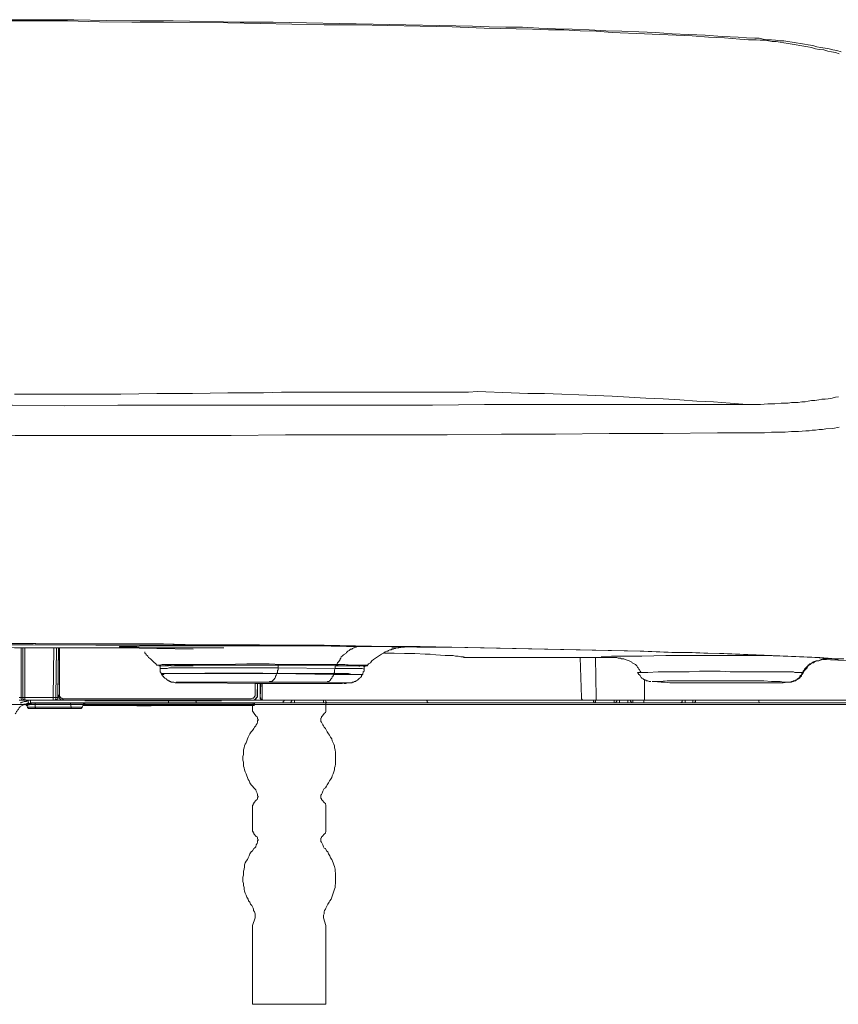
# Model space of a CAD drawing. Units: inches. Extents: x -1848 to 1098, y -1119 to 546.
# Drawn here: x 705 to 850, y -274 to -100 of the extents above; entities that cross this region are included whole.
import ezdxf

# ---------------------------------------------------------------- set-up
doc = ezdxf.new("R2010")
doc.units = ezdxf.units.IN
doc.header["$MEASUREMENT"] = 0
doc.layers.add('图层 1', color=7, linetype='Continuous')

msp = doc.modelspace()

# ---------------------------------------------------------------- linework, layer by layer
at = {"layer": '图层 1', "color": 7, "lineweight": 9}
for points in [[(850.33, -106.09), (849.66, -105.86), (848.95, -105.74), (848.28, -105.61), (847.59, -105.38), (846.78, -105.28), (846.11, -105.17), (845.42, -104.93), (844.75, -104.82), (844.04, -104.7), (843.37, -104.6), (842.7, -104.5), (842.01, -104.37), (841.32, -104.26), (840.54, -104.14), (839.85, -104.02), (839.16, -103.91), (838.47, -103.91), (837.8, -103.79), (837.11, -103.68), (836.32, -103.68), (835.61, -103.58), (834.94, -103.58), (834.27, -103.58), (832.78, -103.46), (830.04, -103.23), (827.2, -103.12), (824.35, -102.87), (821.49, -102.77), (818.64, -102.65), (815.92, -102.55), (810.21, -102.32), (807.37, -102.09), (804.52, -101.98), (801.66, -101.86), (798.94, -101.86), (796.09, -101.74), (793.23, -101.63), (787.54, -101.51), (781.94, -101.28), (776.23, -101.17), (770.54, -101.07), (764.97, -100.94), (759.28, -100.94), (753.55, -100.83), (747.99, -100.72), (742.28, -100.6), (730.9, -100.49), (725.28, -100.49), (719.6, -100.39), (713.91, -100.26), (708.31, -100.26), (702.62, -100.26)], [(850.67, -105.74), (849.87, -105.51), (849.2, -105.38), (848.51, -105.17), (847.82, -105.06), (847.03, -104.93), (846.34, -104.82), (845.68, -104.6), (844.85, -104.49), (844.18, -104.37), (843.49, -104.26), (842.7, -104.14), (842.01, -104.02), (841.21, -103.91), (840.54, -103.79), (839.85, -103.79), (839.07, -103.68), (838.33, -103.58), (837.57, -103.58), (836.85, -103.46), (836.19, -103.33), (835.38, -103.33), (833.91, -103.23), (832.43, -103.12), (829.6, -103.01), (826.63, -102.77), (823.66, -102.65), (820.82, -102.55), (817.85, -102.32), (814.88, -102.19), (811.91, -102.09), (809.08, -101.98), (806.11, -101.86), (803.13, -101.74), (800.19, -101.63), (797.24, -101.51), (794.36, -101.38), (791.41, -101.38), (788.44, -101.28), (785.49, -101.17), (779.66, -101.07), (773.72, -100.94), (767.94, -100.83), (762, -100.72), (756.19, -100.6), (750.25, -100.49), (744.45, -100.49), (732.61, -100.26), (726.78, -100.26), (720.86, -100.16), (715.04, -100.04), (709.12, -100.04), (703.29, -100.04)], [(704.56, -166.19), (707.64, -166.19), (710.82, -166.19), (714.02, -166.19), (717.11, -166.19), (720.29, -166.19), (723.35, -166.19), (729.73, -166.09), (736.02, -166.09), (742.28, -165.96), (748.55, -165.96), (751.75, -165.84), (754.81, -165.84), (758.01, -165.84), (761.22, -165.84), (767.48, -165.84), (773.72, -165.84), (780.01, -165.84), (783.19, -165.84), (784.8, -165.84), (786.39, -165.73)], [(786.39, -165.73), (792.33, -165.97), (795.28, -166.09), (798.25, -166.09), (801.32, -166.19), (804.29, -166.3), (807.26, -166.43), (810.21, -166.54), (813.18, -166.75), (816.15, -166.88), (819.21, -167), (822.16, -167.21), (825.15, -167.46), (828.1, -167.56), (831.07, -167.79), (834.02, -168.02)], [(834.02, -168.02), (835.29, -168.02), (836.42, -168.02), (837.68, -167.91), (838.93, -167.91), (840.08, -167.79), (841.32, -167.79), (841.9, -167.69), (842.45, -167.69), (843.05, -167.69), (843.72, -167.56), (844.29, -167.56), (844.85, -167.45), (845.42, -167.34), (846, -167.34), (846.69, -167.21), (847.24, -167.11), (847.82, -167.11), (848.39, -167), (849.08, -166.88), (849.66, -166.75), (850.21, -166.65)], [(685.65, -168.14), (704.21, -168.14), (713.47, -168.24), (722.8, -168.14), (732.01, -168.14), (741.27, -168.14), (750.6, -168.14), (759.83, -168.14), (778.42, -168.14), (787.63, -168.02), (792.33, -168.02), (796.99, -168.02), (815.57, -168.02), (824.81, -168.02), (829.48, -168.02), (830.64, -168.02), (831.76, -168.02), (832.89, -168.02), (834.02, -168.02)], [(850.33, -172.01), (849.2, -172.24), (847.93, -172.35), (847.38, -172.47), (846.78, -172.47), (846.11, -172.58), (845.54, -172.58), (844.98, -172.7), (844.41, -172.7), (843.14, -172.81), (841.9, -172.81), (840.77, -172.92), (839.5, -172.92), (838.35, -172.92)], [(838.35, -172.92), (837.11, -173.03), (835.98, -173.03), (834.71, -173.03), (833.58, -173.03), (828.79, -173.03), (819.21, -173.16), (809.65, -173.16), (800.19, -173.26), (795.4, -173.26), (790.63, -173.26), (781.05, -173.38), (776.23, -173.38), (771.58, -173.38), (762, -173.38), (752.44, -173.38), (742.86, -173.48), (733.39, -173.48), (723.83, -173.48), (714.23, -173.48), (704.67, -173.48), (685.65, -173.38)], [(774.44, -210.78), (763.24, -210.78), (757.78, -210.68), (752.21, -210.68), (741.13, -210.56), (729.96, -210.56), (718.93, -210.56), (707.87, -210.46), (696.68, -210.46), (685.65, -210.46)], [(702.51, -210.23), (708.19, -210.33), (713.77, -210.33), (719.39, -210.33), (725.08, -210.33), (730.67, -210.33), (736.36, -210.46), (741.94, -210.46), (747.53, -210.56), (753.22, -210.56), (758.82, -210.68), (764.51, -210.68), (770.08, -210.78), (775.68, -210.91), (781.39, -210.91), (786.94, -211.03), (792.56, -211.14), (798.25, -211.25), (803.83, -211.37), (809.51, -211.48), (815.11, -211.59), (820.71, -211.82), (823.54, -211.82), (826.4, -211.93), (829.14, -212.04), (831.97, -212.16), (834.83, -212.28), (837.57, -212.38), (840.42, -212.51), (843.28, -212.62), (846, -212.74), (847.5, -212.85), (848.85, -212.97), (850.21, -213.07)], [(851.13, -212.97), (849.75, -212.97), (848.28, -212.85), (846.9, -212.74), (844.04, -212.62), (841.21, -212.51), (838.47, -212.38), (835.61, -212.28), (832.78, -212.16), (829.92, -212.04), (827.09, -211.93), (824.35, -211.82), (821.49, -211.82), (815.8, -211.58), (810.09, -211.48), (804.52, -211.37), (798.8, -211.25), (793.23, -211.14), (787.54, -211.03), (781.83, -210.91), (776.23, -210.78), (770.54, -210.78), (764.85, -210.68), (759.28, -210.56), (753.55, -210.56), (747.86, -210.46), (742.28, -210.46), (736.59, -210.46), (730.9, -210.33), (725.28, -210.33), (719.6, -210.33), (713.91, -210.33), (708.31, -210.23), (702.62, -210.23)], [(685.65, -210.91), (691.91, -210.91), (698.29, -210.91), (704.56, -211.03), (710.82, -211.03), (717.22, -211.03), (723.47, -211.03), (729.73, -211.14), (736.13, -211.25)], [(705.71, -219.8), (705.71, -211.03)], [(706.03, -219.8), (706.03, -211.03)], [(706.38, -211.03), (706.38, -219.8)], [(711.4, -219.8), (711.51, -211.03)], [(711.97, -211.03), (711.86, -219.8)], [(712.32, -211.03), (712.2, -219.8)], [(712.32, -211.03), (712.2, -219.35)], [(712.52, -211.03), (712.52, -219.35)], [(765.89, -210.78), (758.24, -210.68), (754.35, -210.68), (750.6, -210.68), (746.73, -210.68), (742.86, -210.68), (739.1, -210.68), (735.23, -210.68), (731.46, -210.68), (729.52, -210.68), (727.59, -210.68), (725.65, -210.78), (724.73, -210.78), (723.83, -210.78), (723.35, -210.78), (723.14, -210.78), (723.14, -210.91), (723.23, -210.91), (723.35, -210.91), (723.83, -210.91), (724.36, -210.91), (725.28, -210.91), (726.21, -210.91), (728.14, -211.03), (730.08, -211.03), (733.85, -211.03), (741.57, -211.03)], [(727.59, -211.71), (727.59, -211.82), (727.59, -211.93), (727.68, -211.93), (727.68, -212.04), (727.82, -212.16), (727.82, -212.28), (728.03, -212.38), (728.14, -212.51), (728.26, -212.74), (728.62, -212.97), (728.95, -213.3), (729.18, -213.52), (729.52, -213.87), (729.73, -214.1)], [(761.54, -213.98), (761.65, -213.65), (761.77, -213.52), (761.91, -213.42), (762.11, -213.07), (762.11, -212.97), (762.25, -212.85), (762.32, -212.62), (762.46, -212.51), (762.57, -212.38), (762.69, -212.28), (762.92, -212.16), (763.01, -212.04), (763.15, -211.93), (763.24, -211.82), (763.36, -211.71), (763.5, -211.59), (763.7, -211.48), (763.84, -211.37), (763.93, -211.26), (764.16, -211.26), (764.28, -211.14), (764.51, -211.03), (764.62, -211.03), (764.85, -210.91), (764.97, -210.91), (765.2, -210.79), (765.29, -210.79), (765.55, -210.79), (765.66, -210.79), (765.89, -210.79)], [(766.9, -214.22), (767.13, -213.87), (767.48, -213.65), (767.71, -213.3), (768.03, -213.07), (768.38, -212.85), (768.72, -212.62), (769.07, -212.38), (769.42, -212.16), (769.76, -211.93), (770.08, -211.71), (770.34, -211.59), (770.54, -211.59), (770.68, -211.48), (770.89, -211.37), (771.12, -211.37), (771.23, -211.25), (771.47, -211.25), (771.7, -211.14), (771.81, -211.14), (772.02, -211.03), (772.27, -211.03), (772.39, -211.03), (772.48, -211.03)], [(769.97, -211.93), (771.67, -211.93), (773.51, -212.04), (775.33, -212.04), (777.15, -212.16), (778.05, -212.16), (779, -212.28), (780.7, -212.38), (781.6, -212.38), (782.06, -212.38), (782.5, -212.51), (782.98, -212.51), (783.42, -212.62), (783.9, -212.62), (784.34, -212.74)], [(729.73, -214.1), (729.87, -214.1), (729.96, -214.1), (730.19, -214.1), (730.67, -213.98), (731.66, -213.98), (733.74, -213.98), (737.63, -213.98), (741.59, -213.98), (745.6, -213.86), (747.65, -213.86), (749.58, -213.86), (751.63, -213.98), (753.55, -213.98), (761.54, -213.98)], [(783.76, -212.62), (783.99, -212.74)], [(783.99, -212.62), (783.99, -212.74)], [(783.99, -212.74), (784.11, -212.74), (784.34, -212.74)], [(784.34, -212.74), (784.34, -212.74)], [(784.34, -212.74), (784.34, -212.74)], [(784.34, -212.74), (784.34, -212.74)], [(784.34, -212.74), (784.34, -212.74)], [(784.34, -212.74), (809.65, -212.74)], [(784.34, -212.74), (809.86, -212.74)], [(804.52, -212.74), (804.75, -219.8)], [(807.37, -219.8), (807.26, -212.74)], [(840.77, -212.51), (836.53, -212.38), (832.34, -212.38), (828.1, -212.38), (823.91, -212.38), (819.67, -212.38), (815.43, -212.51), (813.29, -212.51), (811.13, -212.51), (810.09, -212.51), (809.08, -212.62), (808.5, -212.62), (808.39, -212.62), (808.27, -212.62), (808.62, -212.62), (809.08, -212.75), (809.65, -212.75)], [(809.65, -212.74), (809.77, -212.74)], [(809.65, -212.74), (810, -212.74), (810.44, -212.74), (810.69, -212.74), (810.9, -212.74), (811.01, -212.74), (811.24, -212.85), (811.47, -212.85), (811.7, -212.85), (811.79, -212.97), (812.03, -212.97), (812.26, -212.97), (812.51, -213.07), (812.83, -213.19), (813.18, -213.3), (813.41, -213.42), (813.64, -213.52), (813.73, -213.65), (813.98, -213.76), (814.1, -213.87), (814.33, -213.98), (814.44, -214.1), (814.54, -214.22), (814.67, -214.44), (814.77, -214.56), (814.88, -214.78), (815, -214.89), (815.11, -215.12), (815.23, -215.25)], [(843.83, -215.35), (843.95, -215.25), (843.95, -215.12), (844.04, -215.02), (844.18, -214.78), (844.29, -214.67), (844.41, -214.56), (844.52, -214.44), (844.64, -214.32), (844.75, -214.22), (844.85, -214.1), (844.98, -213.98), (845.08, -213.87), (845.19, -213.87), (845.31, -213.76), (845.54, -213.65), (845.68, -213.52), (845.77, -213.52), (845.88, -213.42), (846.23, -213.3), (846.57, -213.3), (846.9, -213.19), (847.13, -213.07), (847.5, -212.97), (847.82, -212.97), (848.16, -212.85)], [(843.95, -215.48), (844.04, -215.25), (844.18, -215.02), (844.29, -214.89), (844.41, -214.78), (844.52, -214.67), (844.64, -214.56), (844.75, -214.32), (844.85, -214.22), (844.98, -214.1), (845.08, -213.98), (845.19, -213.98), (845.31, -213.87), (845.42, -213.75), (845.68, -213.65), (845.77, -213.65), (845.88, -213.52), (846.11, -213.42), (846.34, -213.3), (846.69, -213.3), (847.03, -213.19), (847.38, -213.07), (847.73, -212.97), (848.05, -212.97), (848.39, -212.85)], [(857.98, -213.65), (852.72, -213.3), (850.1, -213.19), (847.5, -213.07)], [(729.73, -214.1), (729.73, -214.1)], [(761.31, -214.22), (753.48, -214.1), (749.47, -214.1), (745.6, -214.1), (741.71, -214.1), (737.72, -214.1), (735.79, -214.1), (733.85, -214.1), (731.8, -214.22), (730.9, -214.22), (730.44, -214.22), (730.08, -214.22), (730.19, -214.22)], [(730.31, -214.22), (730.31, -214.67)], [(751.17, -214.56), (748.55, -214.56), (745.92, -214.56), (743.32, -214.56), (740.69, -214.56), (738.07, -214.56), (735.56, -214.56), (732.93, -214.56), (732.26, -214.56), (731.9, -214.56), (731.57, -214.67), (731.23, -214.67), (731, -214.67), (730.77, -214.67), (730.67, -214.67), (730.31, -214.67)], [(730.31, -214.67), (730.31, -214.78), (730.31, -214.9), (730.31, -215.02), (730.31, -215.12), (730.31, -215.25), (730.44, -215.35), (730.44, -215.48), (730.56, -215.57), (730.67, -215.71)], [(750.94, -215.57), (748.43, -215.48), (745.92, -215.48), (743.32, -215.48), (740.81, -215.48), (738.18, -215.48), (735.67, -215.57), (733.05, -215.57), (732.47, -215.57), (732.15, -215.57), (731.8, -215.57), (731.46, -215.57), (731.23, -215.57), (731, -215.57), (730.9, -215.57), (730.56, -215.57)], [(730.56, -215.57), (730.56, -215.71)], [(750.94, -215.57), (748.43, -215.57), (745.92, -215.57), (743.32, -215.57), (740.81, -215.57), (738.18, -215.57), (735.67, -215.57), (733.16, -215.57), (732.47, -215.57), (732.15, -215.57), (731.8, -215.57), (731.57, -215.57), (731.23, -215.57), (731, -215.57), (730.9, -215.71), (730.56, -215.71)], [(731.34, -214.1), (731.23, -214.22)], [(749.47, -217.07), (749.58, -217.07), (749.7, -216.95), (749.81, -216.95), (749.93, -216.95), (750.04, -216.95), (750.14, -216.84), (750.25, -216.73), (750.39, -216.61), (750.51, -216.49), (750.51, -216.39), (750.6, -216.39), (750.71, -216.16), (750.71, -216.03), (750.83, -215.93), (750.83, -215.8), (750.94, -215.57)], [(760.99, -215.57), (750.92, -215.57)], [(750.94, -215.57), (751.06, -215.35), (751.06, -215.12), (751.06, -215.02), (751.17, -214.89), (751.17, -214.78), (751.17, -214.56)], [(750.94, -215.57), (750.94, -215.57)], [(750.94, -215.57), (760.99, -215.71)], [(751.17, -214.56), (751.17, -214.1)], [(751.17, -214.56), (761.22, -214.67)], [(760.99, -215.57), (761.1, -215.35), (761.1, -215.25), (761.1, -215.12), (761.1, -215.02), (761.1, -214.89), (761.22, -214.67)], [(760.99, -215.57), (760.99, -215.71)], [(766.1, -215.71), (765.75, -215.71), (765.43, -215.71), (764.85, -215.71), (764.16, -215.71), (763.59, -215.57), (760.99, -215.57)], [(761.22, -214.22), (761.22, -214.67)], [(766.33, -214.78), (766.01, -214.67), (765.66, -214.67), (765.08, -214.67), (764.39, -214.67), (763.7, -214.67), (761.22, -214.67)], [(761.31, -214.22), (761.42, -214.1), (761.54, -213.98)], [(766.56, -214.32), (766.44, -214.32), (766.21, -214.22), (765.89, -214.22), (765.2, -214.22), (763.93, -214.22), (761.31, -214.22)], [(761.31, -214.22), (762.8, -214.22)], [(761.54, -213.98), (762.92, -213.98), (764.16, -214.1), (765.55, -214.1), (766.21, -214.1), (766.56, -214.1), (766.79, -214.1), (766.9, -214.1)], [(765.29, -214.22), (765.2, -214.22), (765.08, -214.22), (764.97, -214.22), (764.85, -214.22), (764.74, -214.22), (764.62, -214.22), (764.51, -214.22), (764.39, -214.22), (764.16, -214.1), (764.05, -214.1), (763.93, -214.1), (763.7, -214.1), (763.5, -214.1), (762.92, -214.22), (762.69, -214.22), (762.46, -214.22), (762, -214.22), (761.54, -214.1)], [(762.8, -214.22), (764.62, -214.22), (765.55, -214.22), (766.01, -214.22), (766.33, -214.32)], [(765.2, -214.22), (764.97, -214.22), (764.74, -214.22)], [(764.97, -214.22), (764.97, -214.22)], [(765.2, -214.22), (765.08, -214.22), (764.97, -214.22)], [(765.55, -214.32), (765.43, -214.22), (765.29, -214.22), (765.2, -214.1)], [(766.9, -214.1), (766.9, -214.22), (766.79, -214.22), (766.67, -214.22), (766.56, -214.22), (766.21, -214.22), (765.43, -214.22)], [(766.01, -215.8), (766.1, -215.71), (766.1, -215.57), (766.21, -215.35), (766.21, -215.25), (766.33, -215.12), (766.33, -215.02), (766.33, -214.89), (766.33, -214.78)], [(766.33, -214.78), (766.33, -214.32)], [(766.33, -214.32), (766.44, -214.32), (766.56, -214.32)], [(814.67, -215.35), (815.57, -215.35), (816.47, -215.35), (818.29, -215.25), (820.13, -215.25), (821.95, -215.25), (823.77, -215.25), (825.61, -215.12), (827.43, -215.12), (829.25, -215.12), (831.07, -215.25), (832.89, -215.25), (836.53, -215.25), (838.35, -215.25), (840.19, -215.25), (842.01, -215.25), (842.24, -215.25), (842.45, -215.35), (842.91, -215.35), (843.37, -215.35), (843.83, -215.35)], [(814.67, -215.35), (814.67, -215.35)], [(814.67, -215.35), (814.77, -215.48), (814.77, -215.57), (814.88, -215.71), (815, -215.8), (815.11, -215.93), (815.23, -216.16), (815.34, -216.26), (815.43, -216.39), (815.69, -216.49), (815.8, -216.61), (815.92, -216.61), (816.15, -216.73), (816.24, -216.84), (816.47, -216.84), (816.7, -216.95), (816.82, -216.95), (817.05, -216.95)], [(839.07, -217.18), (840.42, -217.18), (841.09, -217.07), (841.21, -217.07), (841.44, -217.07), (841.55, -217.07), (841.78, -217.07), (841.9, -217.07), (842.13, -216.94), (842.24, -216.94), (842.45, -216.84), (842.57, -216.84), (842.7, -216.73), (842.91, -216.61), (843.05, -216.49), (843.14, -216.49), (843.28, -216.39), (843.49, -216.16), (843.63, -216.03), (843.63, -215.93), (843.72, -215.8), (843.83, -215.71), (843.95, -215.47)], [(841.21, -217.07), (841.44, -217.07), (841.67, -217.07), (841.9, -216.95), (842.01, -216.95), (842.13, -216.95), (842.24, -216.84), (842.36, -216.84), (842.45, -216.84), (842.57, -216.73), (842.82, -216.61), (842.91, -216.49), (843.14, -216.39), (843.28, -216.26), (843.37, -216.16), (843.37, -216.03), (843.49, -215.93), (843.63, -215.8), (843.72, -215.57), (843.83, -215.35)], [(730.67, -215.71), (730.67, -215.8), (730.67, -215.93), (730.77, -216.03), (730.9, -216.03), (730.9, -216.16), (731, -216.26), (731.11, -216.39), (731.34, -216.49), (731.46, -216.61), (731.57, -216.73), (731.66, -216.73), (731.8, -216.84), (731.9, -216.84), (732.01, -216.94), (732.15, -216.94), (732.26, -217.07), (732.38, -217.07), (732.47, -217.07), (732.7, -217.07), (732.93, -217.18), (733.16, -217.18), (733.62, -217.18), (734.52, -217.18), (735.33, -217.18), (737.15, -217.18)], [(733.05, -217.18), (733.62, -217.18), (734.08, -217.18), (735.1, -217.18), (736.13, -217.18), (737.15, -217.18)], [(737.15, -217.18), (747.19, -217.29)], [(747.07, -219.35), (747.07, -217.29)], [(747.19, -217.29), (749.24, -217.29), (751.17, -217.29), (755.27, -217.29), (757.32, -217.29), (759.37, -217.29), (761.42, -217.29), (762.46, -217.29), (762.92, -217.18), (763.36, -217.18)], [(747.53, -217.29), (747.42, -219.35)], [(747.53, -219.35), (747.53, -217.29)], [(747.53, -219.35), (747.53, -217.29)], [(747.99, -219.8), (748.09, -217.29)], [(747.99, -219.8), (747.99, -217.29)], [(748.34, -217.29), (748.34, -219.8)], [(759.51, -217.07), (749.45, -217.07)], [(759.51, -217.07), (759.6, -217.07), (759.72, -217.07), (759.83, -217.07), (759.95, -216.95), (760.06, -216.95), (760.18, -216.95), (760.25, -216.84), (760.41, -216.73), (760.41, -216.61), (760.5, -216.49), (760.64, -216.39), (760.73, -216.26), (760.73, -216.16), (760.87, -216.03), (760.87, -215.93), (760.99, -215.71)], [(766.1, -215.71), (765.75, -215.71), (765.43, -215.71), (764.85, -215.71), (764.16, -215.71), (763.5, -215.71), (760.99, -215.71)], [(763.01, -217.18), (763.36, -217.18)], [(763.59, -217.18), (763.7, -217.18), (763.82, -217.18), (763.93, -217.18), (764.16, -217.18), (764.28, -217.07), (764.51, -217.07), (764.62, -216.94), (764.85, -216.94), (764.97, -216.84), (765.2, -216.73), (765.29, -216.61), (765.43, -216.49), (765.55, -216.39), (765.75, -216.26), (765.75, -216.16), (765.89, -216.16), (765.89, -216.03), (765.89, -215.93), (766.01, -215.8)], [(766.1, -215.71), (766.1, -215.71)], [(815.92, -219.8), (815.92, -216.6)], [(841.21, -217.07), (840.54, -217.07), (839.85, -216.95), (839.5, -216.95), (839.16, -216.95), (838.35, -216.95), (836.99, -216.84), (835.52, -216.84), (832.66, -216.84), (829.81, -216.84), (826.95, -216.84), (824.12, -216.84), (821.38, -216.84), (819.9, -216.84), (818.52, -216.95), (817.74, -216.95), (817.6, -216.95), (817.39, -216.95), (817.28, -216.95), (817.51, -216.95), (818.87, -217.07), (819.1, -217.07), (819.21, -217.07), (819.56, -217.07), (820.36, -217.18), (821.72, -217.18), (824.58, -217.18), (827.43, -217.18), (830.27, -217.18), (833.12, -217.18), (835.98, -217.18), (838.81, -217.18)], [(707.07, -220.83), (706.84, -220.83), (706.72, -220.83), (706.49, -220.95), (706.26, -220.95), (706.14, -221.06), (705.94, -221.18), (705.82, -221.28), (705.59, -221.4), (705.48, -221.51), (705.36, -221.63), (705.25, -221.86), (705.13, -221.97), (705.02, -222.19), (704.9, -222.19), (704.9, -222.32), (704.79, -222.53), (704.67, -222.65)], [(705.36, -219.8), (705.71, -219.8)], [(705.82, -220.27), (705.36, -220.27)], [(705.59, -220.73), (705.71, -220.73), (705.94, -220.6), (706.03, -220.6), (706.26, -220.48), (706.38, -220.48), (706.61, -220.48), (706.72, -220.37), (706.95, -220.37)], [(705.71, -219.8), (705.82, -219.8), (705.94, -219.8), (706.03, -219.8)], [(705.71, -219.8), (705.71, -219.92), (705.71, -220.03), (705.82, -220.14), (705.82, -220.27)], [(706.49, -220.27), (705.82, -220.27)], [(706.03, -219.8), (706.03, -219.92), (706.03, -220.03), (706.14, -220.14), (706.26, -220.27), (706.38, -220.27), (706.49, -220.27)], [(706.38, -219.8), (706.14, -219.8), (706.03, -219.8)], [(706.38, -219.8), (711.4, -219.8)], [(706.38, -219.8), (706.38, -219.92), (706.38, -220.03), (706.38, -220.14), (706.49, -220.27)], [(711.4, -220.27), (706.49, -220.27)], [(706.95, -220.37), (706.95, -220.27)], [(707.07, -220.83), (707.07, -220.73), (706.95, -220.73), (706.95, -220.59), (706.95, -220.49), (706.95, -220.37)], [(707.41, -220.73), (707.3, -220.83), (707.07, -220.83)], [(707.41, -220.27), (707.41, -220.37), (707.41, -220.49), (707.41, -220.6), (707.41, -220.73)], [(707.41, -220.83), (707.41, -220.73)], [(731.9, -220.73), (707.41, -220.73)], [(707.53, -220.95), (707.53, -220.83), (707.41, -220.73)], [(708.19, -220.73), (708.19, -220.83), (708.19, -220.95)], [(711.4, -219.8), (711.4, -219.92), (711.4, -220.03), (711.4, -220.14), (711.4, -220.27)], [(711.4, -220.27), (711.51, -220.27), (711.63, -220.27), (711.74, -220.27), (711.74, -220.14), (711.86, -220.14), (711.86, -220.03), (711.86, -219.92), (711.86, -219.8)], [(711.86, -219.8), (711.74, -219.8), (711.63, -219.8), (711.4, -219.8)], [(711.86, -220.27), (711.4, -220.27)], [(711.86, -219.8), (712.2, -219.8)], [(711.86, -220.27), (711.97, -220.27), (712.06, -220.27), (712.06, -220.14), (712.2, -220.03), (712.2, -219.92), (712.2, -219.8)], [(713.1, -220.27), (711.86, -220.27)], [(712.2, -219.35), (712.32, -219.35)], [(712.52, -219.35), (712.43, -219.35), (712.32, -219.35), (712.2, -219.35)], [(712.2, -219.8), (712.2, -219.8)], [(713.22, -220.27), (713.1, -220.27), (712.96, -220.27), (712.87, -220.27), (712.76, -220.14), (712.66, -220.14), (712.66, -220.03), (712.52, -220.03), (712.43, -219.92), (712.43, -219.8), (712.32, -219.69), (712.32, -219.58), (712.32, -219.46), (712.32, -219.35)], [(712.52, -219.35), (712.52, -219.46), (712.52, -219.58), (712.66, -219.69), (712.66, -219.8), (712.76, -219.8), (712.76, -219.92), (712.87, -219.92), (712.99, -219.92), (712.99, -220.03), (713.1, -220.03)], [(713.1, -220.03), (746.38, -220.03)], [(713.1, -220.03), (713.1, -220.14), (713.22, -220.28)], [(713.22, -220.27), (713.1, -220.27)], [(713.1, -220.27), (713.22, -220.27)], [(746.5, -220.27), (713.22, -220.27)], [(714.48, -220.73), (714.48, -220.83), (714.48, -220.95)], [(716.99, -220.73), (716.99, -220.83), (716.85, -220.83), (716.74, -220.83), (716.74, -220.95)], [(716.99, -220.37), (741.13, -220.37)], [(741.27, -220.73), (717.11, -220.73)], [(731.66, -220.27), (731.8, -220.37), (731.8, -220.49), (731.8, -220.73), (731.9, -220.73)], [(731.9, -220.73), (731.9, -220.73)], [(732.15, -220.73), (731.9, -220.73)], [(736.69, -220.27), (736.59, -220.37), (736.59, -220.49), (736.69, -220.49), (736.69, -220.6), (736.69, -220.73)], [(736.69, -220.73), (736.59, -220.73)], [(736.69, -220.73), (736.69, -220.73)], [(751.75, -220.73), (736.69, -220.73)], [(746.38, -220.03), (746.61, -219.92), (746.73, -219.92), (746.84, -219.92), (746.84, -219.8), (746.96, -219.69), (746.96, -219.58), (747.07, -219.58), (747.07, -219.46), (747.07, -219.35)], [(747.42, -219.35), (747.42, -219.46), (747.42, -219.58), (747.42, -219.69), (747.42, -219.8), (747.3, -219.8), (747.3, -219.92), (747.17, -220.03), (747.07, -220.14), (746.96, -220.14), (746.96, -220.27), (746.84, -220.27), (746.73, -220.27), (746.61, -220.27), (746.5, -220.27)], [(746.61, -220.27), (746.5, -220.27)], [(746.61, -220.27), (746.73, -220.27), (746.84, -220.27), (746.96, -220.27), (747.07, -220.14), (747.19, -220.14), (747.19, -220.03), (747.3, -220.03), (747.3, -219.92), (747.42, -219.8), (747.53, -219.69), (747.53, -219.58), (747.53, -219.46), (747.53, -219.35)], [(746.73, -220.95), (746.73, -220.73)], [(747.3, -220.27), (747.19, -220.27), (747.07, -220.27), (746.96, -220.14)], [(746.96, -220.73), (746.96, -220.95)], [(748.2, -220.27), (747.3, -220.27)], [(747.53, -219.35), (747.53, -219.35)], [(747.99, -219.8), (747.99, -219.8)], [(747.99, -219.8), (747.99, -219.8)], [(748.43, -220.27), (748.34, -220.27), (748.2, -220.27), (748.2, -220.14), (748.09, -220.14), (748.09, -220.03), (747.99, -220.03), (747.99, -219.92), (747.99, -219.8)], [(747.99, -219.8), (748.09, -219.92), (748.09, -220.03), (748.09, -220.14), (748.2, -220.14), (748.2, -220.27), (748.34, -220.27), (748.43, -220.27), (748.55, -220.27)], [(748.34, -219.8), (748.34, -219.92), (748.34, -220.03), (748.34, -220.14), (748.43, -220.27), (748.55, -220.27)], [(805.07, -220.27), (748.55, -220.27)], [(751.75, -220.73), (751.84, -220.73), (751.98, -220.73), (752.07, -220.6), (752.07, -220.48), (752.21, -220.37), (752.21, -220.27)], [(753.11, -220.73), (751.75, -220.73)], [(753.11, -220.73), (753.22, -220.73), (753.34, -220.73), (753.48, -220.6), (753.48, -220.48), (753.55, -220.37), (753.55, -220.27)], [(754.03, -220.73), (753.11, -220.73)], [(759.17, -220.73), (754.01, -220.73)], [(754.03, -220.73), (754.03, -220.27)], [(759.17, -220.73), (759.17, -220.27)], [(759.83, -220.73), (759.17, -220.73)], [(759.51, -220.27), (759.6, -220.49)], [(759.6, -220.49), (759.6, -220.6), (759.72, -220.6), (759.72, -220.73), (759.83, -220.73)], [(759.6, -221.97), (759.6, -220.73)], [(777.96, -220.73), (759.83, -220.73)], [(777.38, -220.27), (777.5, -220.37), (777.5, -220.49), (777.5, -220.6), (777.61, -220.6), (777.61, -220.73), (777.73, -220.73), (777.85, -220.73), (777.96, -220.73)], [(807.26, -220.73), (777.96, -220.73)], [(805.07, -220.27), (804.98, -220.27), (804.86, -220.27), (804.86, -220.14), (804.75, -220.03), (804.75, -219.92), (804.75, -219.8)], [(807.37, -220.27), (805.07, -220.27)], [(806.91, -220.27), (806.91, -220.37), (806.91, -220.49), (807.03, -220.6), (807.03, -220.73), (807.14, -220.73), (807.26, -220.73)], [(807.26, -220.73), (807.26, -220.27)], [(810.55, -220.73), (807.26, -220.73)], [(807.37, -220.27), (807.37, -219.8)], [(815.92, -220.27), (807.37, -220.27)], [(810.55, -220.73), (810.69, -220.73), (810.78, -220.73), (810.9, -220.6), (810.9, -220.48), (811.01, -220.48), (811.01, -220.37), (811.01, -220.27)], [(810.55, -220.73), (810.55, -220.27)], [(811.47, -220.73), (810.55, -220.73)], [(811.47, -220.73), (811.47, -220.27)], [(812.95, -220.73), (811.47, -220.73)], [(812.95, -220.73), (812.95, -220.27)], [(813.84, -220.73), (812.95, -220.73)], [(813.41, -220.27), (813.41, -220.37), (813.41, -220.49), (813.52, -220.49), (813.52, -220.6), (813.64, -220.73), (813.73, -220.73), (813.84, -220.73)], [(813.84, -220.73), (813.84, -220.27)], [(815.8, -220.73), (813.84, -220.73)], [(815.8, -220.73), (815.8, -220.27)], [(822.07, -220.73), (815.8, -220.73)], [(815.92, -220.27), (815.92, -219.8)], [(859.79, -220.27), (815.92, -220.27)], [(822.53, -220.27), (822.53, -220.37), (822.53, -220.49), (822.53, -220.6), (822.41, -220.6), (822.41, -220.73), (822.27, -220.73), (822.16, -220.73), (822.07, -220.73)], [(823.1, -220.73), (822.07, -220.73)], [(823.1, -220.27), (823.1, -220.73)], [(824.46, -220.73), (823.1, -220.73)], [(824.46, -220.73), (824.58, -220.73), (824.69, -220.73), (824.81, -220.73), (824.81, -220.6), (824.9, -220.48), (824.9, -220.37), (824.9, -220.27)], [(824.46, -220.73), (824.46, -220.27)], [(836.19, -220.73), (824.46, -220.73)], [(836.53, -220.73), (836.42, -220.73), (836.32, -220.73), (836.19, -220.73), (836.19, -220.6), (836.09, -220.48), (836.09, -220.37), (836.09, -220.27)], [(851.92, -220.73), (836.53, -220.73)], [(488.03, -221.04), (883.22, -221.04)], [(706.72, -221.18), (706.61, -221.18), (706.61, -221.06), (706.49, -220.95), (706.38, -220.95), (706.26, -221.06)], [(707.53, -220.95), (707.41, -220.95), (707.3, -220.95), (707.18, -221.06), (707.07, -221.06), (706.95, -221.06), (706.84, -221.19), (706.72, -221.19)], [(706.72, -221.18), (706.84, -221.51)], [(706.84, -221.51), (706.84, -221.63), (706.95, -221.63), (706.95, -221.74), (707.07, -221.74)], [(706.84, -221.51), (708.19, -221.51)], [(708.31, -221.74), (707.07, -221.74)], [(708.19, -220.95), (707.53, -220.95)], [(708.19, -220.95), (708.19, -221.51)], [(714.48, -220.95), (708.19, -220.95)], [(708.19, -221.51), (714.57, -221.51)], [(708.19, -221.51), (708.19, -221.63), (708.31, -221.74)], [(714.57, -221.74), (708.31, -221.74)], [(716.74, -220.95), (714.48, -220.95)], [(714.48, -220.95), (714.57, -221.51)], [(714.57, -221.51), (716.51, -221.51)], [(714.57, -221.74), (714.57, -221.63), (714.57, -221.51)], [(716.3, -221.74), (714.57, -221.74)], [(716.3, -221.74), (716.42, -221.74), (716.42, -221.63), (716.51, -221.63), (716.51, -221.51)], [(716.74, -220.95), (716.51, -221.51)], [(746.73, -221.18), (716.65, -221.18)], [(716.74, -220.95), (746.73, -220.95)], [(726.21, -221.18), (726.21, -221.18)], [(726.21, -221.18), (726.21, -221.18)], [(726.21, -221.28), (726.21, -221.18)], [(726.21, -221.18), (726.21, -221.28)], [(726.21, -221.28), (728.72, -221.28)], [(728.72, -221.28), (728.83, -221.18)], [(746.61, -221.97), (746.61, -221.18)], [(746.61, -221.97), (746.61, -222.08), (746.61, -222.19), (746.73, -222.32), (746.73, -222.44), (746.84, -222.44), (746.84, -222.53)], [(746.73, -221.18), (746.84, -221.18), (746.96, -221.06), (746.96, -220.95)], [(746.96, -220.95), (746.73, -220.95)], [(746.73, -220.95), (746.73, -221.19)], [(747.3, -223.1), (746.84, -222.53)], [(759.37, -222.53), (758.94, -223.1)], [(759.37, -222.53), (759.51, -222.44), (759.6, -222.32), (759.6, -222.19), (759.6, -222.08), (759.6, -221.97)], [(746.84, -225.28), (746.96, -225.05), (747.19, -224.82), (747.3, -224.6), (747.42, -224.37), (747.53, -224.14)], [(747.53, -224.14), (747.53, -224.01), (747.53, -223.92), (747.65, -223.79), (747.65, -223.69), (747.53, -223.56), (747.53, -223.46), (747.53, -223.34), (747.42, -223.23), (747.3, -223.1)], [(758.94, -223.1), (758.82, -223.23), (758.82, -223.36), (758.68, -223.46), (758.68, -223.56), (758.68, -223.69), (758.68, -223.79), (758.68, -223.92), (758.68, -224.01), (758.82, -224.14)], [(758.82, -224.14), (758.94, -224.37), (759.03, -224.6), (759.17, -224.82), (759.28, -225.05), (759.51, -225.28)], [(746.84, -225.28), (746.61, -225.61), (746.38, -225.86), (746.15, -226.2), (746.06, -226.43), (745.83, -226.77), (745.71, -227.1), (745.6, -227.46), (745.48, -227.79), (745.35, -228.01), (745.23, -228.35), (745.14, -228.7), (745.02, -229.05), (745.02, -229.49), (745.02, -229.84), (744.91, -230.19), (744.91, -230.53), (744.91, -230.87), (745.02, -231.22), (745.02, -231.56), (745.02, -231.91), (745.14, -232.22), (745.23, -232.58), (745.35, -232.93), (745.48, -233.26), (745.6, -233.61), (745.71, -233.95), (745.83, -234.3), (746.06, -234.52), (746.15, -234.86), (746.38, -235.2), (746.61, -235.44), (746.84, -235.77)], [(759.51, -235.77), (759.72, -235.44), (759.83, -235.2), (760.06, -234.86), (760.25, -234.52), (760.41, -234.3), (760.64, -233.95), (760.73, -233.61), (760.87, -233.26), (760.99, -232.93), (761.1, -232.57), (761.1, -232.22), (761.22, -231.9), (761.31, -231.56), (761.31, -231.22), (761.31, -230.87), (761.31, -230.53), (761.31, -230.19), (761.31, -229.84), (761.31, -229.49), (761.22, -229.05), (761.1, -228.7), (761.1, -228.35), (760.99, -228.01), (760.87, -227.79), (760.73, -227.46), (760.64, -227.1), (760.41, -226.77), (760.25, -226.43), (760.06, -226.19), (759.83, -225.86), (759.72, -225.61), (759.51, -225.28)], [(747.53, -236.92), (747.42, -236.69), (747.3, -236.35), (747.19, -236.12), (746.96, -235.89), (746.84, -235.77)], [(759.51, -235.77), (759.26, -235.89), (759.17, -236.12), (759.03, -236.35), (758.94, -236.69), (758.82, -236.92)], [(746.84, -238.4), (747.3, -237.95)], [(747.3, -237.95), (747.42, -237.83), (747.53, -237.71), (747.53, -237.6), (747.53, -237.48), (747.65, -237.37), (747.65, -237.26), (747.53, -237.15), (747.53, -237.03), (747.53, -236.92)], [(758.82, -236.92), (758.68, -237.03), (758.68, -237.16), (758.68, -237.26), (758.68, -237.37), (758.68, -237.48), (758.68, -237.6), (758.82, -237.71), (758.82, -237.83), (758.94, -237.95)], [(758.94, -237.95), (759.37, -238.4)], [(746.84, -238.4), (746.84, -238.51), (746.73, -238.65), (746.73, -238.74), (746.61, -238.86), (746.61, -238.96), (746.61, -239.09)], [(746.61, -239.09), (746.61, -243.18)], [(759.6, -239.09), (759.6, -238.96), (759.6, -238.86), (759.6, -238.74), (759.51, -238.64), (759.51, -238.51), (759.35, -238.4)], [(759.6, -243.18), (759.6, -239.09)], [(746.61, -243.18), (746.61, -243.3), (746.61, -243.43), (746.73, -243.52), (746.73, -243.65), (746.84, -243.76), (746.84, -243.88)], [(759.37, -243.88), (759.51, -243.76), (759.51, -243.65), (759.6, -243.52), (759.6, -243.42), (759.6, -243.3), (759.6, -243.18)], [(747.3, -244.33), (746.84, -243.88)], [(747.53, -245.36), (747.53, -245.25), (747.53, -245.13), (747.65, -245.01), (747.65, -244.9), (747.53, -244.79), (747.53, -244.66), (747.53, -244.56), (747.42, -244.43), (747.3, -244.33)], [(758.94, -244.33), (758.82, -244.43), (758.82, -244.56), (758.68, -244.66), (758.68, -244.79), (758.68, -244.9), (758.68, -245.01), (758.68, -245.13), (758.68, -245.25), (758.82, -245.36)], [(759.37, -243.88), (758.94, -244.33)], [(746.84, -246.49), (746.61, -246.85), (746.38, -247.07), (746.15, -247.41), (746.06, -247.75), (745.83, -248.09), (745.71, -248.43), (745.48, -248.68), (745.35, -249), (745.23, -249.35), (745.23, -249.69), (745.14, -250.14), (745.02, -250.49), (745.02, -250.83), (745.02, -251.17), (744.91, -251.53), (744.91, -251.86), (744.91, -252.31), (745.02, -252.65), (745.02, -253), (745.14, -253.34), (745.14, -253.68), (745.23, -254.02), (745.35, -254.37), (745.48, -254.7), (745.6, -255.05), (745.83, -255.39), (745.92, -255.74), (746.15, -255.96), (746.27, -256.3)], [(746.84, -246.49), (746.96, -246.39), (747.19, -246.16), (747.3, -245.81), (747.42, -245.58), (747.53, -245.36)], [(758.82, -245.36), (758.94, -245.58), (759.03, -245.81), (759.17, -246.16), (759.28, -246.39), (759.51, -246.49)], [(759.95, -256.3), (760.18, -255.96), (760.27, -255.74), (760.5, -255.39), (760.64, -255.05), (760.75, -254.7), (760.87, -254.37), (760.99, -254.02), (761.1, -253.68), (761.22, -253.34), (761.22, -253), (761.31, -252.65), (761.31, -252.31), (761.31, -251.86), (761.31, -251.53), (761.31, -251.17), (761.31, -250.83), (761.22, -250.49), (761.22, -250.14), (761.1, -249.67), (760.99, -249.35), (760.87, -249), (760.75, -248.68), (760.64, -248.43), (760.41, -248.09), (760.27, -247.75), (760.06, -247.41), (759.95, -247.07), (759.7, -246.85), (759.51, -246.49)], [(747.07, -258.47), (747.07, -258.25), (747.07, -258.01), (746.96, -257.67), (746.82, -257.44), (746.82, -257.21), (746.73, -257), (746.61, -256.75), (746.5, -256.55), (746.27, -256.3)], [(759.95, -256.3), (759.83, -256.55), (759.7, -256.77), (759.6, -257), (759.51, -257.21), (759.37, -257.44), (759.28, -257.67), (759.28, -258.01), (759.17, -258.25), (759.17, -258.47)], [(746.61, -260.08), (747.07, -258.7)], [(747.07, -258.7), (747.07, -258.6), (747.07, -258.47)], [(759.17, -258.47), (759.17, -258.6), (759.17, -258.7)], [(759.6, -260.08), (759.17, -258.7)], [(746.61, -260.08), (746.61, -260.19), (746.61, -260.3)], [(746.61, -260.3), (746.61, -273.99)], [(759.6, -260.3), (759.6, -260.19), (759.6, -260.08)], [(759.6, -260.3), (759.6, -273.99)], [(746.61, -273.99), (759.6, -273.99)]]:
    msp.add_lwpolyline(points, dxfattribs=at)
for points, knots in [([(771.23, -211.03), (771.23, -211.03), (772.48, -211.03), (772.48, -211.03), (772.48, -211.03), (773.17, -210.91), (773.17, -210.91), (773.17, -210.91), (773.28, -210.91), (773.28, -210.91), (773.28, -210.91), (773.4, -210.91), (773.4, -210.91), (773.4, -210.91), (773.51, -210.91), (773.51, -210.91), (773.51, -210.91), (773.4, -210.91), (773.4, -210.91), (773.4, -210.91), (773.28, -210.91), (773.28, -210.91), (773.28, -210.91), (772.71, -210.91), (772.71, -210.91), (772.71, -210.91), (772.02, -210.79), (772.02, -210.79), (772.02, -210.79), (770.77, -210.79), (770.77, -210.79), (770.77, -210.79), (768.38, -210.79), (768.38, -210.79), (768.38, -210.79), (765.89, -210.79), (765.89, -210.79)], [0, 0, 0, 0, 1, 1, 1, 2, 2, 2, 3, 3, 3, 4, 4, 4, 5, 5, 5, 6, 6, 6, 7, 7, 7, 8, 8, 8, 9, 9, 9, 10, 10, 10, 11, 11, 11, 12, 12, 12, 12]), ([(732.01, -214.1), (732.01, -214.1), (732.15, -214.1), (732.15, -214.1), (732.15, -214.1), (732.26, -214.1), (732.26, -214.1), (732.26, -214.1), (732.15, -214.1), (732.15, -214.1), (732.15, -214.1), (732.01, -214.1), (732.01, -214.1), (732.01, -214.1), (731.9, -214.1), (731.9, -214.1), (731.9, -214.1), (731.8, -214.1), (731.8, -214.1), (731.8, -214.1), (731.66, -214.1), (731.66, -214.1), (731.66, -214.1), (731.57, -214.1), (731.57, -214.1), (731.57, -214.1), (731.46, -214.1), (731.46, -214.1), (731.46, -214.1), (731.57, -214.1), (731.57, -214.1), (731.57, -214.1), (731.66, -214.1), (731.66, -214.1), (731.66, -214.1), (731.8, -214.1), (731.8, -214.1), (731.8, -214.1), (731.9, -214.1), (731.9, -214.1), (731.9, -214.1), (732.15, -214.1), (732.15, -214.1), (732.15, -214.1), (732.26, -214.22), (732.26, -214.22), (732.26, -214.22), (732.47, -214.22), (732.47, -214.22), (732.47, -214.22), (732.61, -214.22), (732.61, -214.22), (732.61, -214.22), (733.28, -214.22), (733.28, -214.22), (733.28, -214.22), (734.08, -214.22), (734.08, -214.22), (734.08, -214.22), (734.77, -214.22), (734.77, -214.22), (734.77, -214.22), (736.13, -214.22), (736.13, -214.22)], [0, 0, 0, 0, 1, 1, 1, 2, 2, 2, 3, 3, 3, 4, 4, 4, 5, 5, 5, 6, 6, 6, 7, 7, 7, 8, 8, 8, 9, 9, 9, 10, 10, 10, 11, 11, 11, 12, 12, 12, 13, 13, 13, 14, 14, 14, 15, 15, 15, 16, 16, 16, 17, 17, 17, 18, 18, 18, 19, 19, 19, 20, 20, 20, 21, 21, 21, 21]), ([(749.47, -217.07), (749.47, -217.07), (747.42, -217.07), (747.42, -217.07), (747.42, -217.07), (745.35, -217.07), (745.35, -217.07), (745.35, -217.07), (743.18, -217.07), (743.18, -217.07), (743.18, -217.07), (741.13, -217.07), (741.13, -217.07), (741.13, -217.07), (740.12, -217.07), (740.12, -217.07), (740.12, -217.07), (739.1, -217.07), (739.1, -217.07), (739.1, -217.07), (738.07, -217.07), (738.07, -217.07), (738.07, -217.07), (737.05, -217.07), (737.05, -217.07), (737.05, -217.07), (736.48, -217.07), (736.48, -217.07), (736.48, -217.07), (736.02, -217.07), (736.02, -217.07), (736.02, -217.07), (735.44, -217.07), (735.44, -217.07), (735.44, -217.07), (735.33, -217.07), (735.33, -217.07), (735.33, -217.07), (735.23, -217.07), (735.23, -217.07), (735.23, -217.07), (735.1, -217.07), (735.1, -217.07), (735.1, -217.07), (734.98, -217.07), (734.98, -217.07), (734.98, -217.07), (734.77, -217.07), (734.77, -217.07), (734.77, -217.07), (734.64, -217.07), (734.64, -217.07), (734.64, -217.07), (734.43, -217.07), (734.43, -217.07), (734.43, -217.07), (733.85, -217.07), (733.85, -217.07), (733.85, -217.07), (733.62, -217.07), (733.62, -217.07), (733.62, -217.07), (733.51, -217.07), (733.51, -217.07), (733.51, -217.07), (733.62, -217.07), (733.62, -217.07), (733.62, -217.07), (733.51, -217.07), (733.51, -217.07), (733.51, -217.07), (733.39, -217.07), (733.39, -217.07), (733.39, -217.07), (733.28, -217.07), (733.28, -217.07), (733.28, -217.07), (733.16, -217.07), (733.16, -217.07), (733.16, -217.07), (733.05, -217.18), (733.05, -217.18)], [0, 0, 0, 0, 1, 1, 1, 2, 2, 2, 3, 3, 3, 4, 4, 4, 5, 5, 5, 6, 6, 6, 7, 7, 7, 8, 8, 8, 9, 9, 9, 10, 10, 10, 11, 11, 11, 12, 12, 12, 13, 13, 13, 14, 14, 14, 15, 15, 15, 16, 16, 16, 17, 17, 17, 18, 18, 18, 19, 19, 19, 20, 20, 20, 21, 21, 21, 22, 22, 22, 23, 23, 23, 24, 24, 24, 25, 25, 25, 26, 26, 26, 27, 27, 27, 27]), ([(763.01, -217.18), (763.01, -217.18), (762.92, -217.29), (762.92, -217.29), (762.92, -217.29), (762.8, -217.29), (762.8, -217.29), (762.8, -217.29), (762.92, -217.29), (762.92, -217.29), (762.92, -217.29), (763.01, -217.29), (763.01, -217.29), (763.01, -217.29), (763.15, -217.29), (763.15, -217.29), (763.15, -217.29), (763.15, -217.18), (763.15, -217.18), (763.15, -217.18), (763.24, -217.18), (763.24, -217.18), (763.24, -217.18), (763.36, -217.18), (763.36, -217.18), (763.36, -217.18), (763.5, -217.18), (763.5, -217.18), (763.5, -217.18), (763.59, -217.18), (763.59, -217.18), (763.59, -217.18), (763.5, -217.18), (763.5, -217.18), (763.5, -217.18), (763.36, -217.18), (763.36, -217.18), (763.36, -217.18), (763.24, -217.18), (763.24, -217.18), (763.24, -217.18), (763.01, -217.18), (763.01, -217.18), (763.01, -217.18), (762.92, -217.18), (762.92, -217.18), (762.92, -217.18), (762.8, -217.18), (762.8, -217.18), (762.8, -217.18), (762.57, -217.18), (762.57, -217.18), (762.57, -217.18), (762, -217.18), (762, -217.18), (762, -217.18), (761.31, -217.18), (761.31, -217.18), (761.31, -217.18), (760.75, -217.18), (760.75, -217.18), (760.75, -217.18), (759.51, -217.07), (759.51, -217.07)], [0, 0, 0, 0, 1, 1, 1, 2, 2, 2, 3, 3, 3, 4, 4, 4, 5, 5, 5, 6, 6, 6, 7, 7, 7, 8, 8, 8, 9, 9, 9, 10, 10, 10, 11, 11, 11, 12, 12, 12, 13, 13, 13, 14, 14, 14, 15, 15, 15, 16, 16, 16, 17, 17, 17, 18, 18, 18, 19, 19, 19, 20, 20, 20, 21, 21, 21, 21]), ([(838.81, -217.18), (838.81, -217.18), (840.19, -217.18), (840.19, -217.18), (840.19, -217.18), (840.86, -217.07), (840.86, -217.07), (840.86, -217.07), (841, -217.07), (841, -217.07), (841, -217.07), (841.09, -217.07), (841.09, -217.07), (841.09, -217.07), (841.21, -217.07), (841.21, -217.07), (841.21, -217.07), (841.32, -217.07), (841.32, -217.07), (841.32, -217.07), (841.21, -217.07), (841.21, -217.07)], [0, 0, 0, 0, 1, 1, 1, 2, 2, 2, 3, 3, 3, 4, 4, 4, 5, 5, 5, 6, 6, 6, 7, 7, 7, 7])]:
    msp.add_open_spline(points, degree=3, knots=knots, dxfattribs=at)

doc.saveas('drawing.dxf')
